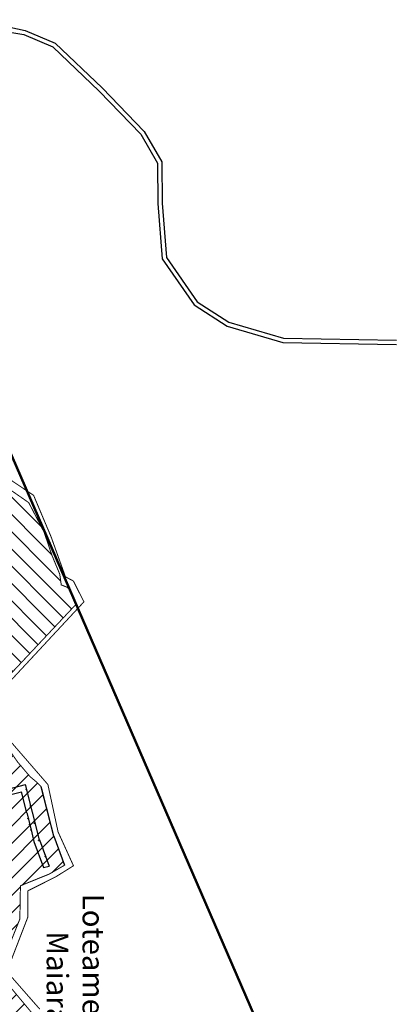
# Model space of a CAD drawing. Extents: x 43628 to 81694, y -8317 to 4250.
# Drawn here: x 52890 to 53647, y -2574 to -563 of the extents above; entities that cross this region are included whole.
import ezdxf

# ---------------------------------------------------------------- set-up
doc = ezdxf.new("R2010")
doc.units = 0
doc.header["$LTSCALE"] = 30
doc.header["$MEASUREMENT"] = 0
for name, color, linetype in [('BAIRROS TEXTOS 1', 7, 'CONTINUOUS'), ('H_61_70', 30, 'CONTINUOUS'), ('LIMITE PERIMETRO URBANO CAPINZAL', 92, 'CONTINUOUS'), ('LOTES', 8, 'CONTINUOUS'), ('ÁREA DE ESTUDO', 1, 'CONTINUOUS'), ('ÁREA DE EXPANSÃO', 5, 'CONTINUOUS')]:
    doc.layers.add(name, color=color, linetype=linetype)
doc.styles.add('SIMPLEX', font='txt', dxfattribs={"height": 22})

msp = doc.modelspace()

# ---------------------------------------------------------------- hatches: boundary and pattern name
at = {"layer": 'H_61_70'}
h = msp.add_hatch(dxfattribs=at)
h.set_pattern_fill('ANSI31', color=256, scale=200, style=0)
h.paths.add_polyline_path([(52934.2, -2129.2), (52960, -2230.6), (52981.6, -2289.5), (52965, -2299.1), (52950.3, -2307.6), (52891.6, -2331.4), (52890.4, -2399.3), (52846.6, -2509.1), (52919.9, -2597), (52961.2, -2826.4), (53012.4, -2828.9), (53109, -2807.8), (53133.5, -2920), (53084.3, -2906.2), (52847.9, -2880.9), (52813.1, -2860.6), (52778.5, -2867.5), (52767.7, -2972.7), (52744.5, -2967.2), (52744.2, -2952.3), (52653.8, -2930.6), (52621.2, -2718.6), (52745.3, -2504.1), (52808, -2496.2), (52858.5, -2336.3), (52809.1, -2327.7), (52757.5, -2337.5), (52777.7, -2273.1), (52795.5, -2199.9), (52801.3, -2176.9), (52805, -2145.6), (52800.4, -2112.7), (52775.8, -2059.4), (52801.6, -2056.3), (52859.1, -2040.4), (52886.3, -2079.3), (52911.7, -2109), (52924.9, -2119.9)])
at = {"layer": 'ÁREA DE EXPANSÃO'}
h = msp.add_hatch(dxfattribs=at)
h.set_pattern_fill('ANSI31', color=256, scale=200, angle=90, style=0)
h.paths.add_polyline_path([(52956, -1656.8), (52939.8, -1609.1), (52908.5, -1549), (52482.3, -1252.7), (52418.2, -1294), (52455.2, -1436.7), (52620.1, -1542.6), (52794.2, -1666.2), (52667.6, -1799.4), (52813.2, -1961.1), (53005.1, -1756.7), (53000.3, -1745.6), (52990.8, -1723.4), (52975, -1717.1), (52971.8, -1694.9)])

# ---------------------------------------------------------------- linework, layer by layer
at = {"layer": 'BAIRROS TEXTOS 1', "lineweight": 18, "ltscale": 0.25}
for points in [[(52621.2, -2718.6, 2, 2, 0), (52745.3, -2504.1, 2, 2, 0), (52808, -2496.2, 2, 2, 0), (52858.5, -2336.3, 2, 2, 0), (52809.1, -2327.7, 2, 2, 0), (52757.5, -2337.5, 2, 2, 0), (52757.5, -2337.5, 2, 2, 0), (52777.7, -2273.1, 2, 2, 0), (52795.5, -2199.9, 2, 2, 0), (52801.3, -2176.9, 2, 2, 0), (52805, -2145.6, 2, 2, 0), (52800.4, -2112.7, 2, 2, 0), (52775.8, -2059.4, 2, 2, 0), (52801.6, -2056.3, 2, 2, 0), (52859.1, -2040.4, 2, 2, 0), (52886.3, -2079.3, 2, 2, 0), (52911.7, -2109, 2, 2, 0), (52924.9, -2119.9, 2, 2, 0), (52934.2, -2129.2, 0, 0, 0)], [(52934.2, -2129.2, 2, 2, 0), (52960, -2230.6, 2, 2, 0), (52981.6, -2289.5, 2, 2, 0), (52965, -2299.1, 2, 2, 0), (52950.3, -2307.6, 2, 2, 0), (52891.6, -2331.4, 2, 2, 0), (52890.4, -2399.3, 2, 2, 0), (52846.6, -2509.1, 2, 2, 0), (52919.9, -2597, 2, 2, 0)]]:
    msp.add_lwpolyline(points, format="xyseb", dxfattribs=at)
at = {"layer": 'LIMITE PERIMETRO URBANO CAPINZAL', "ltscale": 0.25, "const_width": 5}
msp.add_lwpolyline([(52698.3, -1048), (54755.8, -5796.8)], dxfattribs=at)
at = {"layer": 'LOTES'}
for p, q in [((52799.9, -562.9), (52901, -584.7)), ((52795.2, -575.8), (52898.6, -593.2)), ((52898.6, -593.2), (52957.7, -618.3)), ((52901, -584.7), (52962.6, -610.8)), ((52957.7, -618.3), (53052.4, -708.6)), ((52962.6, -610.8), (53058.6, -702.3)), ((53058.6, -702.3), (53144.3, -791.4)), ((53052.4, -708.6), (53137.2, -796.7)), ((53137.2, -796.7), (53171.4, -855.8)), ((53144.3, -791.4), (53180.2, -853.4)), ((53171.4, -855.8), (53171.9, -937.9)), ((53180.2, -853.4), (53180.7, -937.5)), ((53171.9, -937.9), (53181.2, -1051.3)), ((53180.7, -937.5), (53189.7, -1048.3)), ((53181.2, -1051.3), (53246.2, -1145.4)), ((53189.7, -1048.3), (53252.4, -1139)), ((53246.2, -1145.4), (53313.7, -1188.5)), ((53252.4, -1139), (53317.4, -1180.4)), ((53317.4, -1180.4), (53428.7, -1213.2)), ((53313.7, -1188.5), (53427.3, -1222)), ((53427.3, -1222), (53659.8, -1226.2)), ((53428.7, -1213.2), (53659.6, -1217.5))]:
    msp.add_line(p, q, dxfattribs=at)
for points in [[(52823.7, -2144.8), (52902.2, -2124.9)], [(52930.7, -2237.4), (52902.2, -2124.9)], [(52959.8, -2230), (52934.2, -2129.2)], [(52835.3, -2154.2), (52893.5, -2139.5)], [(52904.5, -2182.8), (52893.5, -2139.5)], [(52903.2, -2133.9), (52903.5, -2134.8)], [(52903.8, -2135.8), (52904.1, -2136.7)], [(52911.4, -2167.2), (52911.7, -2168.1)], [(52912, -2169.1), (52912.3, -2170)], [(52904.5, -2182.8), (52913.3, -2217.5), (52916.3, -2229.3)], [(52906.9, -2192.8), (52907.2, -2193.8)], [(52907.6, -2194.7), (52907.9, -2195.7)], [(52909.9, -2205), (52910.2, -2205.9)], [(52910.6, -2206.9), (52910.9, -2207.8)], [(52919.9, -2202.3), (52920.1, -2203.2)], [(52920.3, -2204.2), (52920.5, -2205.2)], [(52912.8, -2216.3), (52913, -2217.2)], [(52913.3, -2218.2), (52913.6, -2219.2)], [(52916.3, -2229.3), (52919.3, -2241)], [(52959.8, -2230), (52981.6, -2289.5)], [(52919.3, -2241), (52938.7, -2293.9)], [(52928.4, -2237.3), (52928.7, -2238.3)], [(52929, -2239.2), (52929.3, -2240.2)], [(52930.7, -2237.4), (52950.4, -2291.1)], [(52942.3, -2270.2), (52942.6, -2271.2)], [(52938.7, -2293.9), (52950.4, -2291.1)], [(52942.9, -2272.1), (52943.2, -2273.1)]]:
    msp.add_lwpolyline(points, dxfattribs=at)
for centre in [(52903.6, -2135.3), (52911.8, -2168.6), (52907.4, -2194.3), (52910.4, -2206.4), (52920.2, -2203.7), (52913.2, -2217.7), (52928.8, -2238.8), (52942.8, -2271.7)]:
    msp.add_circle(centre, 0.5, dxfattribs=at)
at = {"layer": 'ÁREA DE ESTUDO', "const_width": 2}
for points in [[(52826, -1961.7), (53021.3, -1751.6), (52999.7, -1709.1), (52983.5, -1700.5), (52954.3, -1619.1), (52918.5, -1534.2), (52493.2, -1248.9)], [(52931, -2583.3), (52863.8, -2506.6), (52906.5, -2396), (52906.5, -2342), (52965, -2312.4), (52999.9, -2290.6), (52968.5, -2221.5), (52947.7, -2124.7), (52867.4, -2032.1)]]:
    msp.add_lwpolyline(points, dxfattribs=at)
at = {"layer": 'ÁREA DE EXPANSÃO', "const_width": 2}
msp.add_lwpolyline([(52956, -1656.8), (52939.8, -1609.1), (52908.5, -1549), (52482.3, -1252.7), (52418.2, -1294), (52455.2, -1436.7), (52620.1, -1542.6), (52794.2, -1666.2), (52667.6, -1799.4), (52813.2, -1961.1), (53005.1, -1756.7), (53000.3, -1745.6), (52990.8, -1723.4), (52975, -1717.1), (52971.8, -1694.9)], close=True, dxfattribs=at)

# ---------------------------------------------------------------- texts
at = {"layer": 'BAIRROS TEXTOS 1', "lineweight": 18, "ltscale": 0.25, "insert": (53003.9, -2519.3), "char_height": 44, "attachment_point": 5, "rotation": 270, "style": 'SIMPLEX'}
msp.add_mtext('{\\fArial|b1|i0|c0|p34;Loteamento\\PMaiara}', dxfattribs=at)

doc.saveas('drawing.dxf')
